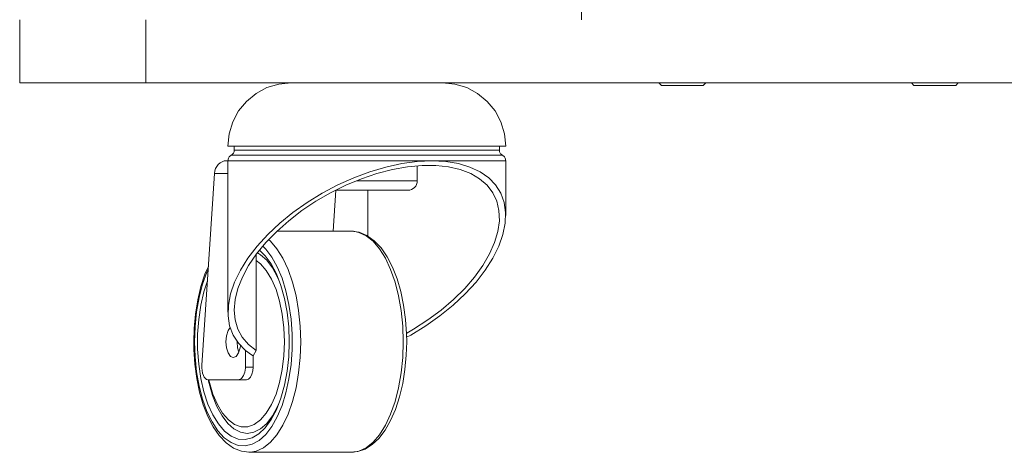
# Model space of a CAD drawing. Units: inches. Extents: x 0 to 16.5, y 0 to 11.7.
# Drawn here: x 8.9 to 9.2, y 5.9 to 6.1 of the extents above; entities that cross this region are included whole.
import ezdxf

# ---------------------------------------------------------------- set-up
doc = ezdxf.new("R2010")
doc.units = ezdxf.units.IN
doc.header["$MEASUREMENT"] = 0
doc.layers.add('Calque 1', color=7, linetype='Continuous')

msp = doc.modelspace()

# ---------------------------------------------------------------- linework, layer by layer
at = {"layer": 'Calque 1', "lineweight": 0}
for points in [[(9.05386, 8.84607), (9.05386, 6.08032)], [(8.87867, 6.06064), (8.87867, 6.08033)], [(8.91802, 6.08032), (8.91802, 6.06064)], [(8.91803, 6.06064), (8.91243, 6.06064), (8.90694, 6.06064), (8.90168, 6.06064), (8.89675, 6.06064), (8.89225, 6.06064), (8.88828, 6.06064), (8.88492, 6.06064), (8.88222, 6.06064), (8.88025, 6.06064), (8.87905, 6.06064), (8.87867, 6.06064)], [(8.91803, 6.06064), (9.72511, 6.06064)], [(8.96331, 6.06064), (8.95947, 6.06026), (8.95578, 6.05914), (8.95237, 6.05732), (8.94939, 6.05487), (8.94694, 6.05189), (8.94512, 6.04848), (8.944, 6.04479), (8.94362, 6.04095)], [(9.03024, 6.04095), (9.02986, 6.04479), (9.02874, 6.04848), (9.02692, 6.05189), (9.02447, 6.05487), (9.02149, 6.05732), (9.01808, 6.05914), (9.01439, 6.06026), (9.01056, 6.06064)], [(9.07805, 6.06064), (9.07883, 6.05986)], [(9.07883, 6.05986), (9.07893, 6.05986), (9.07962, 6.05986), (9.08094, 6.05986), (9.08274, 6.05986), (9.08482, 6.05986), (9.08696, 6.05986), (9.08892, 6.05986), (9.0905, 6.05986), (9.09151, 6.05986), (9.09187, 6.05986)], [(9.09187, 6.05986), (9.09265, 6.06064)], [(9.15679, 6.06064), (9.15758, 6.05986)], [(9.15758, 6.05986), (9.15767, 6.05986), (9.15836, 6.05986), (9.15968, 6.05986), (9.16147, 6.05986), (9.16356, 6.05986), (9.16569, 6.05986), (9.16765, 6.05986), (9.16924, 6.05986), (9.17025, 6.05986), (9.17061, 6.05986)], [(9.17061, 6.05986), (9.1714, 6.06064)], [(8.94362, 6.04095), (8.94385, 6.04095), (8.94478, 6.04095), (8.9464, 6.04095), (8.94868, 6.04095)], [(8.9456, 6.04095), (8.9456, 6.03968)], [(8.94868, 6.04095), (8.95158, 6.04095), (8.95508, 6.04095), (8.9591, 6.04095), (8.96357, 6.04095), (8.96842, 6.04095), (8.97358, 6.04095), (8.97896, 6.04095), (8.98447, 6.04095), (8.99001, 6.04095), (8.99551, 6.04095), (9.00087, 6.04095), (9.006, 6.04095), (9.01082, 6.04095), (9.01524, 6.04095), (9.01919, 6.04095), (9.02262, 6.04095), (9.02547, 6.04095), (9.02768, 6.04095), (9.02922, 6.04095), (9.03007, 6.04095), (9.03024, 6.04095)], [(9.02826, 6.03968), (9.02826, 6.04095)], [(8.94462, 6.03807), (8.94442, 6.03793), (8.94421, 6.03776), (8.94404, 6.03757), (8.94389, 6.03734), (8.94378, 6.03712), (8.94369, 6.03687), (8.94364, 6.03662), (8.94362, 6.03636)], [(8.9456, 6.03968), (8.94557, 6.03943), (8.94553, 6.03919), (8.94544, 6.03895), (8.94533, 6.03873), (8.94519, 6.03854), (8.94503, 6.03836), (8.94483, 6.03819), (8.94462, 6.03807)], [(8.94462, 6.03805), (8.94486, 6.03805), (8.94576, 6.03805), (8.94734, 6.03805), (8.94957, 6.03805)], [(8.94559, 6.03968), (8.94577, 6.03968), (8.94664, 6.03968), (8.94819, 6.03968), (8.95041, 6.03968)], [(8.94957, 6.03805), (8.95241, 6.03805), (8.95582, 6.03805), (8.95975, 6.03805), (8.96411, 6.03805), (8.96884, 6.03805), (8.97389, 6.03805), (8.97914, 6.03805), (8.98452, 6.03805), (8.98994, 6.03805), (8.99532, 6.03805), (9.00055, 6.03805), (9.00555, 6.03805), (9.01026, 6.03805), (9.01458, 6.03805), (9.01844, 6.03805), (9.02179, 6.03805), (9.02457, 6.03805), (9.02673, 6.03805), (9.02823, 6.03805), (9.02907, 6.03805), (9.02923, 6.03805)], [(8.95041, 6.03968), (8.95326, 6.03968), (8.95668, 6.03968), (8.96061, 6.03968), (8.965, 6.03968), (8.96976, 6.03968), (8.97482, 6.03968), (8.98008, 6.03968), (8.98546, 6.03968), (8.99087, 6.03968), (8.99621, 6.03968), (9.00139, 6.03968), (9.00632, 6.03968), (9.01091, 6.03968), (9.01511, 6.03968), (9.01882, 6.03968), (9.02197, 6.03968), (9.02454, 6.03968), (9.02645, 6.03968), (9.02769, 6.03968), (9.02825, 6.03968), (9.02826, 6.03968)], [(9.02922, 6.03807), (9.02903, 6.03819), (9.02883, 6.03836), (9.02867, 6.03854), (9.02853, 6.03873), (9.02842, 6.03895), (9.02833, 6.03919), (9.02828, 6.03943), (9.02826, 6.03968)], [(9.03024, 6.03636), (9.03022, 6.03662), (9.03017, 6.03687), (9.03008, 6.03712), (9.02996, 6.03734), (9.02982, 6.03757), (9.02964, 6.03776), (9.02944, 6.03793), (9.02922, 6.03807)], [(8.93939, 6.03243), (8.9395, 6.03319), (8.93975, 6.03393), (8.94011, 6.03461), (8.94058, 6.0352), (8.94115, 6.0357), (8.94178, 6.03607), (8.94244, 6.03629), (8.94312, 6.03636)], [(8.94312, 6.03636), (8.94362, 6.03636)], [(8.94362, 6.03636), (8.94364, 6.03636), (8.94412, 6.03636), (8.9453, 6.03636), (8.94715, 6.03636), (8.94964, 6.03636), (8.95273, 6.03636), (8.95637, 6.03636), (8.96051, 6.03636), (8.96508, 6.03636), (8.97, 6.03636), (8.97518, 6.03636), (8.98057, 6.03636), (8.98604, 6.03636), (8.99154, 6.03636), (8.99696, 6.03636), (9.00222, 6.03636), (9.00723, 6.03636)], [(8.94362, 6.03636), (8.94362, 5.98914)], [(9.00724, 6.03636), (9.00265, 6.03615), (8.99785, 6.0355), (8.9929, 6.03441), (8.98787, 6.03293), (8.98283, 6.03105), (8.97785, 6.02882), (8.97299, 6.02623), (8.96831, 6.02336), (8.96389, 6.02023), (8.95978, 6.01689), (8.95604, 6.01336), (8.95272, 6.0097), (8.94986, 6.00598), (8.9475, 6.00225), (8.94569, 5.99852), (8.94443, 5.99489), (8.94375, 5.99136), (8.94365, 5.98802), (8.94415, 5.9849), (8.94522, 5.98204), (8.94686, 5.97948), (8.94904, 5.97726)], [(8.95247, 5.97719), (8.95003, 5.97909), (8.94808, 5.98134), (8.94668, 5.9839), (8.94583, 5.98675), (8.94556, 5.98983), (8.94585, 5.99312), (8.94671, 5.99655), (8.94812, 6.00009), (8.95007, 6.0037), (8.95253, 6.0073), (8.95546, 6.01087), (8.95883, 6.01434), (8.96258, 6.01768), (8.96668, 6.02082), (8.97106, 6.02373), (8.97564, 6.02639), (8.98039, 6.02872), (8.98524, 6.03073), (8.9901, 6.03236), (8.99492, 6.03361), (8.99961, 6.03445), (9.00415, 6.03487), (9.00844, 6.03487), (9.01244, 6.03445), (9.01608, 6.03361), (9.01933, 6.03236), (9.02212, 6.03073), (9.02443, 6.02872), (9.02622, 6.02639), (9.02747, 6.02373), (9.02815, 6.02082), (9.02828, 6.01768), (9.02783, 6.01434), (9.0268, 6.01087), (9.02524, 6.0073), (9.02314, 6.0037), (9.02054, 6.00009), (9.01749, 5.99655), (9.014, 5.99312), (9.01014, 5.98983), (9.00597, 5.98675), (9.00153, 5.9839), (8.99936, 5.98266)], [(8.99935, 5.98133), (9.00064, 5.98204), (9.00532, 5.9849), (9.00975, 5.98802), (9.01387, 5.99136), (9.01764, 5.99489), (9.02099, 5.99852), (9.02386, 6.00225), (9.02625, 6.00598), (9.02808, 6.0097), (9.02937, 6.01336), (9.03008, 6.01689), (9.03021, 6.02023), (9.02975, 6.02336), (9.02871, 6.02623), (9.0271, 6.02882), (9.02494, 6.03105), (9.02226, 6.03293), (9.01911, 6.03441), (9.01553, 6.0355), (9.01154, 6.03615), (9.00724, 6.03636)], [(9.00268, 6.03012), (9.00268, 6.03477)], [(9.00723, 6.03636), (9.01193, 6.03636), (9.01621, 6.03636), (9.02001, 6.03636), (9.02329, 6.03636), (9.02598, 6.03636), (9.02804, 6.03636), (9.02943, 6.03636), (9.03014, 6.03636), (9.03023, 6.03636)], [(9.03024, 6.01929), (9.03024, 6.03636)], [(8.93939, 6.03243), (8.93551, 5.97259)], [(8.94362, 6.03243), (8.93939, 6.03243)], [(8.98368, 6.03012), (8.98439, 6.03012), (8.98777, 6.03012), (8.99114, 6.03012), (8.9943, 6.03012), (8.99712, 6.03012), (8.99947, 6.03012), (9.00122, 6.03012), (9.0023, 6.03012), (9.00268, 6.03012)], [(8.99972, 6.02718), (9.00031, 6.02723), (9.00086, 6.0274), (9.00136, 6.02768), (9.00182, 6.02804), (9.00218, 6.02848), (9.00246, 6.029), (9.00262, 6.02955), (9.00268, 6.03012)], [(8.97731, 6.02718), (8.97647, 6.01439)], [(8.99972, 6.02718), (8.99937, 6.02718), (8.99836, 6.02718), (8.99674, 6.02718), (8.99457, 6.02718), (8.992, 6.02718), (8.98915, 6.02718), (8.98618, 6.02718), (8.98326, 6.02718), (8.98053, 6.02718), (8.97815, 6.02718), (8.97731, 6.02718)], [(8.98725, 6.02718), (8.98725, 6.01287)], [(8.98215, 6.01439), (8.95887, 6.01439)], [(8.98278, 6.01436), (8.98215, 6.01439)], [(8.9983, 5.97993), (8.99815, 5.98483), (8.99765, 5.98964), (8.99684, 5.99424), (8.99575, 5.99856), (8.99436, 6.00249), (8.99273, 6.00596), (8.99089, 6.00892), (8.98886, 6.01126), (8.9867, 6.01299), (8.98446, 6.01403), (8.98277, 6.01436)], [(8.99936, 5.97993), (8.99932, 5.98236), (8.99901, 5.98691), (8.99842, 5.99136), (8.99753, 5.99559), (8.99637, 5.99957), (8.99496, 6.00319), (8.99329, 6.00641), (8.99139, 6.00919), (8.98926, 6.01143), (8.98694, 6.01308), (8.98451, 6.01407), (8.98289, 6.01427)], [(8.93319, 5.97993), (8.93336, 5.97519), (8.93384, 5.97057), (8.93464, 5.96614), (8.93572, 5.96201), (8.93708, 5.95825), (8.93868, 5.95496), (8.94048, 5.95221), (8.94247, 5.95004), (8.94457, 5.9485), (8.94676, 5.94764), (8.94898, 5.94747), (8.95119, 5.94799), (8.95334, 5.94919), (8.95539, 5.95104), (8.95729, 5.95351), (8.959, 5.95654), (8.96048, 5.96008), (8.96171, 5.96403), (8.96265, 5.96833), (8.96329, 5.97286), (8.96361, 5.97756), (8.96361, 5.9823), (8.96329, 5.98699), (8.96265, 5.99153), (8.96171, 5.99583), (8.96048, 5.99978), (8.959, 6.00332), (8.95729, 6.00635), (8.95539, 6.00882), (8.95447, 6.00974)], [(8.9563, 6.01179), (8.95687, 6.01126), (8.9589, 6.00892), (8.96075, 6.00596), (8.96237, 6.00249), (8.96375, 5.99856), (8.96486, 5.99424), (8.96566, 5.98964), (8.96615, 5.98483), (8.96632, 5.97993), (8.96615, 5.97503), (8.96566, 5.97022), (8.96486, 5.96562), (8.96375, 5.9613), (8.96237, 5.95737), (8.96075, 5.9539), (8.9589, 5.95094), (8.95687, 5.9486), (8.95472, 5.94687), (8.95245, 5.94583), (8.95062, 5.9455)], [(8.95247, 5.97719), (8.95247, 6.00723)], [(8.95954, 5.99915), (8.95911, 6.00011), (8.95751, 6.00302), (8.95572, 6.00536), (8.95378, 6.00708), (8.9528, 6.00766)], [(8.96274, 5.97993), (8.96257, 5.98459), (8.96207, 5.98914), (8.96125, 5.99347), (8.96012, 5.99748), (8.95874, 6.00109), (8.9571, 6.00419), (8.95526, 6.00673), (8.95346, 6.0085)], [(8.96124, 5.97993), (8.96107, 5.9843), (8.96056, 5.98857), (8.95974, 5.99258), (8.95861, 5.99625), (8.95721, 5.99948), (8.95558, 6.00218), (8.95378, 6.00426), (8.95247, 6.0053)], [(8.93751, 6.00341), (8.93646, 6.00098), (8.93519, 5.99712), (8.93421, 5.99297), (8.9335, 5.98859), (8.93308, 5.98405), (8.93296, 5.97993)], [(8.93744, 6.00244), (8.93708, 6.00161), (8.93572, 5.99785), (8.93464, 5.99372), (8.93384, 5.98929), (8.93336, 5.98467), (8.93319, 5.97993)], [(8.93722, 5.9989), (8.93612, 5.99552), (8.93515, 5.99133), (8.9345, 5.98689), (8.93415, 5.98226), (8.93415, 5.97759), (8.9345, 5.97298), (8.93515, 5.96852), (8.93612, 5.96434), (8.93739, 5.96052), (8.9389, 5.95715), (8.94065, 5.95432), (8.94257, 5.95209), (8.94464, 5.95051), (8.94678, 5.94962), (8.94897, 5.94944), (8.95115, 5.94998), (8.95326, 5.95122), (8.95526, 5.95312), (8.9571, 5.95566), (8.95874, 5.95877), (8.96012, 5.96237), (8.96125, 5.96639), (8.96207, 5.97072), (8.96257, 5.97527), (8.96274, 5.97993)], [(8.94429, 5.98437), (8.94367, 5.98341), (8.94317, 5.98182), (8.94299, 5.97993), (8.94317, 5.97805), (8.94367, 5.97645), (8.94442, 5.97539), (8.94529, 5.97501), (8.94618, 5.97539), (8.94693, 5.97645), (8.94743, 5.97805), (8.94753, 5.9787)], [(8.93296, 5.97993), (8.933, 5.97751), (8.93331, 5.97294), (8.9339, 5.96851), (8.93479, 5.96426), (8.93594, 5.9603), (8.93736, 5.95666), (8.93903, 5.95344), (8.94093, 5.95068), (8.94306, 5.94843), (8.94537, 5.94677), (8.94781, 5.94579), (8.95025, 5.94548), (8.95071, 5.94555)], [(8.93761, 5.96812), (8.93782, 5.96729), (8.93894, 5.96361), (8.94033, 5.96037), (8.94196, 5.95768), (8.94376, 5.95559), (8.94571, 5.95416), (8.94775, 5.95344), (8.9498, 5.95344), (8.95183, 5.95416), (8.95378, 5.95559), (8.95558, 5.95768), (8.95721, 5.96037), (8.95861, 5.96361), (8.95974, 5.96729), (8.96056, 5.9713), (8.96107, 5.97555), (8.96124, 5.97993)], [(8.94646, 5.98), (8.94646, 5.97993), (8.94664, 5.97805), (8.94703, 5.97669)], [(8.94703, 5.97669), (8.94664, 5.97805), (8.94646, 5.97993)], [(8.98275, 5.9455), (8.98446, 5.94583), (8.9867, 5.94687), (8.98886, 5.9486), (8.99089, 5.95094), (8.99273, 5.9539), (8.99436, 5.95737), (8.99575, 5.9613), (8.99684, 5.96562), (8.99765, 5.97022), (8.99815, 5.97503), (8.9983, 5.97993)], [(8.98286, 5.94559), (8.98411, 5.94569), (8.9864, 5.9465), (8.98858, 5.94787), (8.99067, 5.94982), (8.9926, 5.95234), (8.99435, 5.95539), (8.99586, 5.95887), (8.99712, 5.96273), (8.99811, 5.96689), (8.99882, 5.97127), (8.99924, 5.9758), (8.99936, 5.97993)], [(8.94904, 5.97205), (8.94904, 5.97726)], [(8.95146, 5.97557), (8.95061, 5.97609), (8.9498, 5.97666), (8.94904, 5.97726)], [(8.95247, 5.97719), (8.95146, 5.97557)], [(8.95146, 5.97557), (8.95146, 5.97205)], [(8.93551, 5.97259), (8.9355, 5.97176), (8.93557, 5.97093), (8.93572, 5.97016), (8.93596, 5.96947), (8.93624, 5.9689), (8.93658, 5.96847), (8.93696, 5.9682), (8.93735, 5.96812)], [(8.94687, 5.96812), (8.94781, 5.9685), (8.9485, 5.96945), (8.94886, 5.9705), (8.94904, 5.97175), (8.94904, 5.97205)], [(8.94904, 5.97206), (8.94932, 5.97206), (8.94961, 5.97206), (8.9499, 5.97206), (8.95019, 5.97206), (8.9505, 5.97206), (8.95082, 5.97206), (8.95114, 5.97206), (8.95146, 5.97206)], [(8.95146, 5.97205), (8.95136, 5.97086), (8.95108, 5.96979), (8.95064, 5.96893), (8.95004, 5.96832), (8.9494, 5.96812)], [(8.93735, 5.96812), (8.94687, 5.96812)], [(8.93746, 5.96812), (8.93772, 5.96697), (8.93882, 5.96315), (8.94018, 5.95975), (8.94178, 5.95684), (8.94357, 5.9545), (8.9455, 5.95279), (8.94754, 5.95173), (8.94964, 5.95139), (8.95174, 5.95173), (8.95378, 5.95279), (8.95572, 5.9545), (8.95751, 5.95684), (8.95911, 5.95975), (8.95954, 5.9607)], [(8.9494, 5.96812), (8.94907, 5.96812), (8.94874, 5.96812), (8.94842, 5.96812), (8.9481, 5.96812), (8.94779, 5.96812), (8.94747, 5.96812), (8.94718, 5.96812), (8.94687, 5.96812)], [(8.95062, 5.9455), (8.95017, 5.94548)], [(8.95017, 5.94548), (8.98215, 5.94548)], [(8.98215, 5.94548), (8.98275, 5.94551)]]:
    msp.add_lwpolyline(points, dxfattribs=at)

doc.saveas('drawing.dxf')
